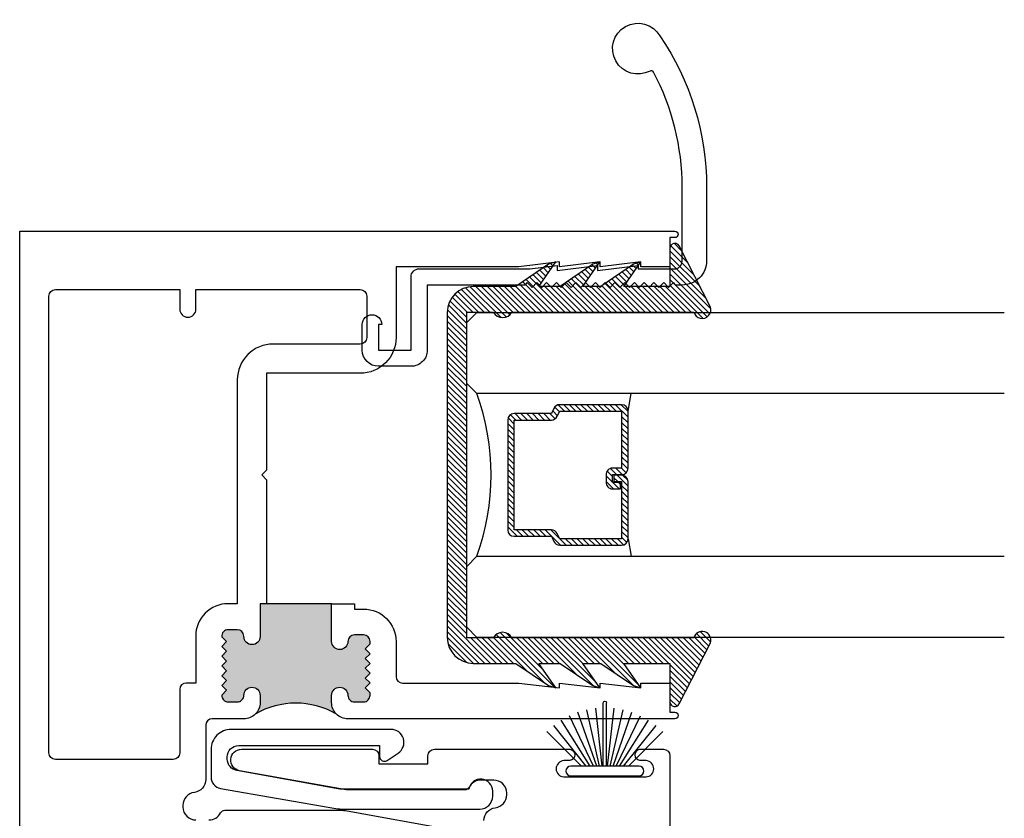
# Model space of a CAD drawing. Units: inches. Extents: x 0 to 214, y 0 to 37.
# Drawn here: x 88 to 91, y 14 to 16 of the extents above; entities that cross this region are included whole.
import ezdxf

# ---------------------------------------------------------------- set-up
doc = ezdxf.new("R2010")
doc.units = ezdxf.units.IN
doc.header["$MEASUREMENT"] = 0
doc.layers.add('Arcadia-Profile', color=5, linetype='Continuous')
doc.layers.add('Arcadia-Shade', color=8, linetype='Continuous')

# ---------------------------------------------------------------- blocks, each defined once
blk = doc.blocks.new('b09500032')
at = {"layer": 'Arcadia-Profile'}
blk.add_lwpolyline([(-0.02511227772389191, 0.0923736071505914), (-0.003112277723893442, 0.0923736071505914, -0.414213562373095), (0.03688772227610571, 0.05237360715059225), (0.03688772227611281, 0.03688772227610571, -0.9149564674483165), (-0.03630799304356458, 0.03037360715059378), (-0.4332275670252059, 0.03037360715059378), (-0.7498648597096604, -0.02670456216838346, 0.3675927092458988), (-0.7792281616780059, -0.06124768934731861), (-0.7792281616780059, -0.0682298512450572, 0.414213562373095), (-0.7442281616780022, -0.1032298512450538), (-0.3110021315186486, -0.1032298512450538), (-0.3110021315186486, -0.07006733972954748, -0.5979507126208968), (-0.287721030376261, -0.05756040709722043), (-0.2540147620288664, -0.07987803089218914, -0.7432792519833138), (-0.2760976984085701, -0.1532298512450581), (-0.7672281616780054, -0.1532298512450581, -0.4142135623730971), (-0.8292281616780031, -0.09122985124504979), (-0.8292281616780031, -0.006034139641172942, -0.367592709245898), (-0.7998648597096647, 0.02850898753776221), (-0.4454483545744878, 0.08991154493894982, -0.04974194258971336), (-0.4207612364239921, 0.0923736071505914)], format="xyb", close=True, dxfattribs=at)
blk = doc.blocks.new('B270PILE')
at = {"layer": 'Arcadia-Profile'}
for p, q in [((-0.005000000000000003, 0.03), (-0.004999999999999991, 0.225)), ((0.005000000000000006, 0.03), (0.005000000000000018, 0.225)), ((-0.03472418316991129, 0.03000000000000002), (-0.1093844810405916, 0.1850337060029319)), ((-0.0252308089558078, 0.03000000000000001), (-0.0832651711355121, 0.1958526784054417)), ((-0.01645761197233722, 0.03), (-0.05609875339182588, 0.2036791885306117)), ((-0.008124339719298128, 0.03), (-0.02822686127498258, 0.2084148134725706)), ((0.008124339719298131, 0.03), (0.02822686127498261, 0.2084148134725706)), ((0.01645761197233723, 0.03), (0.05609875339182591, 0.2036791885306117)), ((0.02523080895580779, 0.03), (0.08326517113551213, 0.1958526784054417)), ((0.03472418316991127, 0.02999999999999998), (0.1093844810405917, 0.1850337060029319)), ((-0.05750222488313907, 0.03000000000000002), (-0.1571852140601667, 0.1549985147676532)), ((-0.04530689437296707, 0.03000000000000002), (-0.1341282176302316, 0.1713583261783576)), ((0.04530689437296705, 0.02999999999999999), (0.1341282176302316, 0.1713583261783576)), ((0.05750222488313907, 0.02999999999999999), (0.1571852140601667, 0.1549985147676532)), ((-0.07210550933081782, 0.03000000000000002), (-0.1782655152223097, 0.1361600058914919)), ((0.07210550933081779, 0.02999999999999999), (0.1782655152223097, 0.1361600058914919))]:
    blk.add_line(p, q, dxfattribs=at)
blk.add_lwpolyline([(-0.105, 2.464377985532395e-17, -0.9999999999999999), (-0.105, 0.03000000000000003), (0.105, 0.02999999999999997, -0.9999999999999999), (0.105, 1.178541314018899e-17), (0.105, -2.464377985532395e-17)], format="xyb", close=True, dxfattribs=at)
blk.add_arc((1.377682148050175e-17, 0.225), 0.005000000000000004, 0, 180, dxfattribs=at)
blk = doc.blocks.new('*U296')
at = {"layer": 'Arcadia-Shade', "lineweight": -3}
h = blk.add_hatch(dxfattribs=at)
h.set_pattern_fill('ANSI31', color=256, scale=0.1, style=0)
h.set_pattern_definition([(45, (-12.49009116438055, -10.79353366436354), (-0.008838834764831844, 0.008838834764831846), [])])
edge = h.paths.add_edge_path()
edge.add_line((0.499011675582075, 0.4285564927512802), (0.5229934129158451, 0.4285564927512837))
edge.add_arc((0.5229934129158463, 0.4482414927513224), 0.0196850000000387, 269.9999999999964, 359.9999999999984)
edge.add_line((0.542678412915885, 0.4482414927513219), (0.542678412915885, 0.4732180318310384))
edge.add_line((0.542678412915885, 0.4732180318310384), (0.5229934129158451, 0.4732180318310384))
edge.add_line((0.5229934129158451, 0.4732180318310384), (0.5229934129158451, 0.4482414927513219))
edge.add_line((0.5229934129158451, 0.4482414927513219), (0.499011675582075, 0.4482414927513219))
edge.add_line((0.499011675582075, 0.4482414927513219), (0.499011675582075, 0.4763228331426532))
edge.add_arc((0.47932667558206, 0.476322833142687), 0.01968500000001505, 359.9999999999018, 449.9999999999018)
edge.add_line((0.4793266755820937, 0.496007833142702), (0.3036411249999347, 0.4960078331426985))
edge.add_arc((0.3036411249999347, 0.4763228331426603), 0.01968500000003814, 90, 180)
edge.add_line((0.2839561249998965, 0.4763228331426603), (0.2839561249998965, 0.2858323436881278))
edge.add_arc((0.3036411249999145, 0.2858323436881261), 0.01968500000001799, 179.999999999995, 245.4529343159603)
edge.add_line((0.2954631769583571, 0.2679264678137017), (0.3114070047096007, 0.2606446238063391))
edge.add_line((0.3114070047096007, 0.2606446238063391), (0.3114070047096007, 0.1457257251104203))
edge.add_arc((0.3310920047095802, 0.145725725110422), 0.01968499999997952, 180.0000000000052, 270.0000000000052)
edge.add_line((0.331092004709582, 0.1260407251104425), (0.668905995290265, 0.126040725110439))
edge.add_arc((0.6689059952902658, 0.1457257251104211), 0.01968499999998219, 269.9999999999974, 359.9999999999974)
edge.add_line((0.688590995290248, 0.1457257251104203), (0.688590995290248, 0.2606446238063391))
edge.add_line((0.688590995290248, 0.2606446238063391), (0.7045348230414366, 0.2679264678137088))
edge.add_arc((0.6963568749998893, 0.2858323436881248), 0.01968500000000608, 294.547065684023, 359.9999999999882)
edge.add_line((0.7160418749998954, 0.2858323436881207), (0.7160418749998936, 0.4763228331426603))
edge.add_arc((0.696356874999912, 0.47632283314266), 0.01968499999998163, 9.69435005780996e-13, 89.99999999999902)
edge.add_line((0.6963568749999123, 0.4960078331426416), (0.520672186999926, 0.4960078331426985))
edge.add_arc((0.5206721869999242, 0.4763228331426586), 0.01968500000003992, 89.99999999999483, 179.9999999999948)
edge.add_line((0.5009871869998843, 0.4763228331426603), (0.5009871869998843, 0.4521573060815705))
edge.add_line((0.5009871869998843, 0.4521573060815705), (0.520672186999926, 0.4521573060815705))
edge.add_line((0.520672186999926, 0.4521573060815705), (0.520672186999926, 0.4763228331426603))
edge.add_line((0.520672186999926, 0.4763228331426603), (0.6963568749999123, 0.4763228331426603))
edge.add_line((0.6963568749999123, 0.4763228331426603), (0.6963568749999123, 0.2858323436881207))
edge.add_line((0.6963568749999123, 0.2858323436881207), (0.6804130472487255, 0.2785504996807049))
edge.add_arc((0.6885909952902385, 0.260644623806309), 0.0196849999999735, 114.5470656839565, 179.9999999999124)
edge.add_line((0.668905995290265, 0.2606446238063391), (0.668905995290265, 0.1457257251104203))
edge.add_line((0.668905995290265, 0.1457257251104203), (0.331092004709582, 0.1457257251104203))
edge.add_line((0.331092004709582, 0.1457257251104203), (0.331092004709582, 0.2606446238063391))
edge.add_arc((0.311407004709616, 0.2606446238063067), 0.01968499999996604, 9.435834056275837e-11, 65.45293431605756)
edge.add_line((0.3195849527511214, 0.2785504996806978), (0.3036411249999347, 0.2858323436881207))
edge.add_line((0.3036411249999347, 0.2858323436881207), (0.3036411249999347, 0.4763228331426603))
edge.add_line((0.3036411249999347, 0.4763228331426603), (0.4793266755820937, 0.4763228331426603))
edge.add_line((0.4793266755820937, 0.4763228331426603), (0.4793266755820937, 0.4482414927513219))
edge.add_arc((0.4990116755821052, 0.4482414927512917), 0.0196850000000115, 179.9999999999121, 269.9999999999121)
at = {"layer": 'Arcadia-Profile'}
for p, q in [((0, 0.03125), (4.008792563878363e-15, 1.65328876573605)), ((0.2500000000000023, 1.65328876573605), (0.25, 0.03125)), ((0.75, 0.03125), (0.7500000000000022, 1.65328876573605)), ((1.000000000000002, 1.65328876573605), (1, 0.03125)), ((0.3036416249999334, 0.496007833142702), (0.2499999999999218, 0.5053829846366895)), ((0.6963568749999123, 0.496007833142702), (0.7499984999999256, 0.5053829846366895)), ((0.7080088700575029, 0.2699663348586228), (0.71222288382938, 0.2741803486304981)), ((0.03125, 0), (0, 0.03125)), ((0.03125, 0), (0, 0.03125)), ((0.03125, 0), (0, 0.03125)), ((0.03125, 0), (0, 0.03125)), ((0.03125, 0), (0, 0.03125)), ((0.25, 0.03125), (0.21875, 0)), ((0.25, 0.03125), (0.21875, 0)), ((0.78125, 0), (0.75, 0.03125)), ((1, 0.03125), (0.96875, 0)), ((0.21875, 0), (0.03125, 0)), ((0.21875, 0), (0.03125, 0)), ((0.96875, 0), (0.78125, 0))]:
    blk.add_line(p, q, dxfattribs=at)
blk.add_lwpolyline([(0.499011675582075, 0.4285564927512802), (0.5229934129158451, 0.4285564927512837, 0.4142135623731049), (0.542678412915885, 0.4482414927513219), (0.542678412915885, 0.4732180318310384), (0.5229934129158451, 0.4732180318310384), (0.5229934129158451, 0.4482414927513219), (0.499011675582075, 0.4482414927513219), (0.499011675582075, 0.4763228331426532, 0.414213562373095), (0.4793266755820937, 0.496007833142702), (0.3036411249999347, 0.4960078331426985, 0.414213562373095), (0.2839561249998965, 0.4763228331426603), (0.2839561249998965, 0.2858323436881278, 0.2936188569408289), (0.2954631769583571, 0.2679264678137017), (0.3114070047096007, 0.2606446238063391), (0.3114070047096007, 0.1457257251104203, 0.414213562373095), (0.331092004709582, 0.1260407251104425), (0.668905995290265, 0.126040725110439, 0.414213562373095), (0.688590995290248, 0.1457257251104203), (0.688590995290248, 0.2606446238063391), (0.7045348230414366, 0.2679264678137088, 0.2936188569408282), (0.7160418749998954, 0.2858323436881207), (0.7160418749998936, 0.4763228331426603, 0.4142135623730852), (0.6963568749999123, 0.4960078331426416), (0.520672186999926, 0.4960078331426985, 0.414213562373095), (0.5009871869998843, 0.4763228331426603), (0.5009871869998843, 0.4521573060815705), (0.520672186999926, 0.4521573060815705), (0.520672186999926, 0.4763228331426603), (0.6963568749999123, 0.4763228331426603), (0.6963568749999123, 0.2858323436881207), (0.6804130472487255, 0.2785504996807049, 0.2936188569407848), (0.668905995290265, 0.2606446238063391), (0.668905995290265, 0.1457257251104203), (0.331092004709582, 0.1457257251104203), (0.331092004709582, 0.2606446238063391, 0.293618856940819), (0.3195849527511214, 0.2785504996806978), (0.3036411249999347, 0.2858323436881207), (0.3036411249999347, 0.4763228331426603), (0.4793266755820937, 0.4763228331426603), (0.4793266755820937, 0.4482414927513219, 0.4142135623730945)], format="xyb", close=True, dxfattribs=at)
blk.add_arc((0.4999992499998971, -0.6625220109668888), 0.7374409998105559, 70.18348207574029, 109.8165179242614, dxfattribs=at)
blk = doc.blocks.new('b9501000')
at = {"layer": 'Arcadia-Shade', "lineweight": -3}
h = blk.add_hatch(dxfattribs=at)
h.set_pattern_fill('ANSI31', color=256, scale=0.1, angle=-180, style=0)
h.set_pattern_definition([(225, (3.915667611777917, 24.76192138069297), (0.008838834764831846, -0.008838834764831844), [])])
h.paths.add_polyline_path([(-0.4995733152251298, -0.6850000000000023), (0.4995733152251303, -0.6850000000000023, 0.4142135623730941), (0.579573315225129, -0.605000000000004), (0.5795733152251294, -0.4741680925829428), (0.647877168830405, -0.3733543965914166), (0.6528222721644656, -0.3581639770328451), (0.6535009973801218, -0.3525086876076422), (0.5795733152251294, -0.4037517153852193), (0.5795733152251294, -0.3381206043087204), (0.647877168830405, -0.2373069083171941), (0.6549223905986219, -0.2156653232353989), (0.6549471794310873, -0.2154587771709977), (0.5795733152251294, -0.2677042271110039), (0.5795733152251294, -0.2127018260559339), (0.6478771688304055, -0.1118881300644006), (0.6550020000000245, -0.09000200000014047), (0.5795733152251294, -0.1422854488582104), (0.5795733152251294, 0), (0.6975524685069834, 0, 0.787076657072142), (0.7044038536197661, 0.02834385708992571), (0.5161459668492121, 0.125004610730457, 1), (0.5006697387910997, 0.07331959909019758), (0.5006697387910783, -0.4858866516871601, 0.5773502691896256), (0.5006697387910997, -0.5434533834170878), (0.5006697387910997, -0.625), (-0.5006697387910992, -0.625), (-0.5006697387911001, -0.5434533834170878, 0.5773502691896258), (-0.5006697387910788, -0.4858866516871601), (-0.5006697387911001, 0.07331959909019758, 1), (-0.5161459668492125, 0.125004610730457), (-0.7044038536197665, 0.02834385708992571, 0.787076657072152), (-0.6975524685069838, 0), (-0.5795733152251299, 0), (-0.5795733152251299, -0.1422854488582104), (-0.6549969999999807, -0.09000200000014047), (-0.6478721688303613, -0.1118881300644006), (-0.5795733152251299, -0.2127018260559339), (-0.5795733152251299, -0.2677042271110039), (-0.6549421990298829, -0.2154587661041774), (-0.6549174326171969, -0.2156651941621703), (-0.6478721688303613, -0.2373069083171941), (-0.5795733152251299, -0.3381206043087204), (-0.5795733152251299, -0.4037517153852193), (-0.6534965340018295, -0.3525083845949908), (-0.6528184226460527, -0.358160442971478), (-0.6478721688303613, -0.3733543965914166), (-0.5795733152251299, -0.4741680925829428), (-0.5795733152251299, -0.605000000000004, 0.4142135623730951)])
at = {"layer": 'Arcadia-Profile'}
blk.add_lwpolyline([(-0.4995733152251289, -0.6850000000000023), (0.4995733152251294, -0.6850000000000023, 0.414213562373095), (0.579573315225129, -0.605000000000004), (0.5795733152251294, -0.4741680925829428), (0.647877168830405, -0.3733543965914166), (0.6550020000000245, -0.3514682665271494), (0.5795733152251294, -0.4037517153852193), (0.5795733152251294, -0.3381206043087204), (0.647877168830405, -0.2373069083171941), (0.6550020000000245, -0.215420778252934), (0.5795733152251294, -0.2677042271110039), (0.5795733152251294, -0.2127018260559339), (0.647877168830405, -0.1118881300644006), (0.6550020000000245, -0.09000200000014047), (0.5795733152251294, -0.1422854488582104), (0.5795733152251294, 0), (0.6975524685069834, 0, 0.7870766570721512), (0.7044038536197661, 0.02834385708992571), (0.5161459668492121, 0.125004610730457, 0.9999999999999999), (0.5006697387910997, 0.07331959909019758), (0.5006697387910783, -0.4858866516871601, 0.5773502691896257), (0.5006697387910997, -0.5434533834170878), (0.5006697387910997, -0.625), (-0.5006697387910992, -0.625), (-0.5006697387911001, -0.5434533834170878, 0.5773502691896255), (-0.5006697387910788, -0.4858866516871601), (-0.5006697387911001, 0.07331959909019758, 0.9999999999999999), (-0.5161459668492125, 0.125004610730457), (-0.7044038536197665, 0.02834385708992571, 0.7870766570721512), (-0.6975524685069847, 0), (-0.5795733152251299, 0), (-0.5795733152251299, -0.1422854488582104), (-0.6549969999999807, -0.09000200000014047), (-0.6478721688303613, -0.1118881300644006), (-0.5795733152251299, -0.2127018260559339), (-0.5795733152251299, -0.2677042271110039), (-0.6549969999999807, -0.215420778252934), (-0.6478721688303613, -0.2373069083171941), (-0.5795733152251299, -0.3381206043087204), (-0.5795733152251299, -0.4037517153852193), (-0.6549969999999807, -0.3514682665271494), (-0.6478721688303613, -0.3733543965914166), (-0.5795733152251299, -0.4741680925829428), (-0.5795733152251299, -0.605000000000004, 0.414213562373095)], format="xyb", close=True, dxfattribs=at)
blk = doc.blocks.new('B500961')
at = {"layer": 'Arcadia-Profile'}
blk.add_lwpolyline([(0.1818750000000011, 0.5825000000000009), (0.1968750000000008, 0.5975000000000015), (0.2118750000000005, 0.5825000000000009), (0.226875000000001, 0.5975000000000015), (0.2418750000000007, 0.5825000000000009), (0.2568750000000004, 0.5975000000000015), (0.271875000000001, 0.5825000000000009), (0.2868750000000007, 0.5975000000000015), (0.3018750000000003, 0.5825000000000009), (0.316875, 0.5975000000000015), (0.3318749999999997, 0.5825000000000009), (0.3468750000000003, 0.5975000000000015), (0.3618749999999999, 0.5825000000000009), (0.3768749999999996, 0.5975000000000015), (0.3918750000000002, 0.5825000000000009), (0.4068749999999999, 0.5975000000000015), (0.4218749999999996, 0.5825000000000009), (0.4368749999999992, 0.5975000000000015), (0.4443749999999986, 0.5900000000000012), (0.7439999999999993, 0.5900000000000011), (0.7439999999999993, 0.39, 0.414213562373095), (0.794, 0.3399999999999993), (0.8939999999999997, 0.3399999999999993, 0.414213562373095), (0.9440000000000004, 0.3899999999999982), (0.9440000000000004, 0.4687499999999994, 0.9999999999999999), (0.8839999999999999, 0.4687499999999994), (0.8939999999999997, 0.4687499999999994), (0.8939999999999997, 0.39), (0.794, 0.39), (0.794, 0.6149999999999997, 0.414213562373095), (0.7689999999999997, 0.64), (0.4283103328527927, 0.6400000000000019), (0.3450020000016454, 0.6499969999421391), (0.3450020000016454, 0.6349969999421403), (0.2200020000016454, 0.6499969999421391), (0.2200020000016454, 0.6349969999421403), (0.09500200000164538, 0.6499969999421391), (0.09500200000164538, 0.6400000000000019), (-0.02062499999999856, 0.6400000000000019, -0.349201543617583), (-0.03999999999999959, 0.6643589690873841), (-0.03999999999999948, 0.8913718245270625, -0.1234602828479305), (0.0487291366856285, 1.245237399755093, -0.4152624278555992), (0.05890415000838767, 1.24829874288905, 2.366111837437971), (0.02835325585455772, 1.356111231287362, 0.1507258828550514), (-0.1149999999999988, 0.8913718245270625), (-0.1149999999999989, 0.6650000000000005, 0.414213562373095), (-0.03999999999999959, 0.5900000000000012), (-0.02062499999999767, 0.5900000000000012), (-0.01312499999999739, 0.5975000000000015), (0.001875000000002292, 0.5825000000000009), (0.01687500000000197, 0.5975000000000015), (0.03187500000000254, 0.5825000000000009), (0.04687500000000222, 0.5975000000000015), (0.0618750000000019, 0.5825000000000009), (0.07687500000000158, 0.5975000000000015), (0.09187500000000126, 0.5825000000000009), (0.1068750000000018, 0.5975000000000015), (0.1218750000000015, 0.5825000000000009), (0.1368750000000012, 0.5975000000000015), (0.1518750000000018, 0.5825000000000009), (0.1668750000000014, 0.5975000000000015)], format="xyb", close=True, dxfattribs=at)

msp = doc.modelspace()

# ---------------------------------------------------------------- hatches: boundary and pattern name
at = {"layer": 'Arcadia-Profile'}
h = msp.add_hatch(color=256, dxfattribs=at)
edge = h.paths.add_edge_path()
edge.add_line((88.75457038163773, 14.28092301181115), (88.75457038163773, 14.25892439767946))
edge.add_ellipse((88.70457038163772, 14.25892439767946), major_axis=(0.03535533905932771, 0.03535533905932771), ratio=0.9999999999999634, start_angle=270.0000000000015, end_angle=314.999999999999, ccw=False)
edge.add_ellipse((88.86457038163775, 14.00767817297875), major_axis=(-0.1762741699796971, 0.1762741699796971), ratio=0.9999999999999959, start_angle=285.0000000000001, end_angle=345.0000000000001, ccw=False)
edge.add_ellipse((89.02457038163772, 14.25892439767969), major_axis=(0.03535533905932641, 0.03535533905932642), ratio=0.9999999999999982, start_angle=135.000000000004, end_angle=180.0000000000043, ccw=False)
edge.add_line((88.97457038163776, 14.25892439767946), (88.97457038163776, 14.28092301181103))
edge.add_ellipse((88.99957038163774, 14.28092301181115), major_axis=(-0.01767766952966344, 0.01767766952966344), ratio=0.9999999999999855, start_angle=-134.9999999999955, end_angle=45.00000000000449, ccw=False)
edge.add_ellipse((89.04457038163775, 14.28092301181115), major_axis=(-0.01414213562373073, 0.01414213562373074), ratio=0.9999999999999883, start_angle=45.00000000000033, end_angle=134.9999999999997)
edge.add_line((89.04457038163775, 14.26092301181117), (89.07269538163777, 14.26092301181117))
edge.add_ellipse((89.07269538163774, 14.28092301181115), major_axis=(0.01414213562373, 0.01414213562373), ratio=0.9999999999999148, start_angle=225.0000000000075, end_angle=315.0000000000027)
edge.add_line((89.09269538163772, 14.28092301181115), (89.09269538163772, 14.28867370474537))
edge.add_line((89.09269538163772, 14.28867370474537), (89.07769538163774, 14.30367370474536))
edge.add_line((89.07769538163774, 14.30367370474547), (89.09269538163772, 14.31867370474546))
edge.add_line((89.09269538163772, 14.31867370474534), (89.07769538163774, 14.33367370474533))
edge.add_line((89.07769538163774, 14.33367370474544), (89.09269538163772, 14.34867370474543))
edge.add_line((89.09269538163772, 14.34867370474532), (89.07769538163774, 14.3636737047453))
edge.add_line((89.07769538163774, 14.36367370474542), (89.09269538163772, 14.3786737047454))
edge.add_line((89.09269538163772, 14.37867370474529), (89.07769538163774, 14.39367370474528))
edge.add_line((89.07769538163774, 14.39367370474539), (89.09269538163772, 14.40867370474538))
edge.add_line((89.09269538163772, 14.40867370474549), (89.07769538163774, 14.42367370474548))
edge.add_line((89.07769538163774, 14.42367370474536), (89.09269538163772, 14.43867370474535))
edge.add_line((89.09269538163772, 14.43867370474546), (89.09269538163772, 14.44642439767969))
edge.add_ellipse((89.07269538163774, 14.44642439767946), major_axis=(-0.01414213562372999, 0.01414213562372999), ratio=0.999999999999915, start_angle=225.0000000000024, end_angle=314.9999999999924)
edge.add_line((89.07269538163774, 14.46642439767967), (89.04457038163775, 14.46642439767967))
edge.add_ellipse((89.04457038163775, 14.44642439767946), major_axis=(-0.01414213562372968, 0.01414213562372968), ratio=0.9999999999999594, start_angle=-44.99999999999608, end_angle=45.00000000000623)
edge.add_ellipse((88.99957038163774, 14.44642439767946), major_axis=(0.01767766952966607, 0.01767766952966607), ratio=0.9999999999999012, start_angle=134.9999999999972, end_angle=314.99999999999716, ccw=False)
edge.add_line((88.97457038163776, 14.44642439767946), (88.97457038163776, 14.56242439767944))
edge.add_line((88.97457038163776, 14.56242439767967), (88.77457038163774, 14.56242439767967))
edge.add_line((88.77457038163772, 14.56242439767967), (88.7545703816377, 14.56242439767967))
edge.add_line((88.75457038163773, 14.56242439767967), (88.75457038163773, 14.46142439767967))
edge.add_ellipse((88.72957038163776, 14.46142439767956), major_axis=(-0.01767766952966373, 0.01767766952966373), ratio=0.9999999999999526, start_angle=45.00000000000142, end_angle=225.0000000000014, ccw=False)
edge.add_line((88.70457038163772, 14.46142439767956), (88.70457038163772, 14.46242439767953))
edge.add_ellipse((88.68457038163774, 14.46242439767953), major_axis=(-0.01414213562373073, 0.01414213562373074), ratio=0.9999999999999883, start_angle=225.0000000000512, end_angle=314.9999999999997)
edge.add_line((88.68457038163774, 14.48242439767952), (88.65644538163775, 14.48242439767952))
edge.add_ellipse((88.65644538163775, 14.46242439767953), major_axis=(0.01414213562372276, 0.01414213562372276), ratio=0.9999999999999188, start_angle=45.00000000000232, end_angle=139.4808438154643)
edge.add_line((88.63650651143956, 14.4608618820093), (88.65144538163773, 14.44592301181111))
edge.add_line((88.65144538163776, 14.44592301181111), (88.63644538163774, 14.43092301181112))
edge.add_line((88.63644538163771, 14.43092301181124), (88.6514453816377, 14.41592301181125))
edge.add_line((88.65144538163776, 14.41592301181114), (88.63644538163774, 14.40092301181115))
edge.add_line((88.63644538163771, 14.40092301181127), (88.6514453816377, 14.38592301181128))
edge.add_line((88.65144538163776, 14.38592301181117), (88.63644538163774, 14.37092301181118))
edge.add_line((88.63644538163771, 14.37092301181129), (88.6514453816377, 14.35592301181131))
edge.add_line((88.65144538163776, 14.35592301181119), (88.63644538163774, 14.34092301181121))
edge.add_line((88.63644538163771, 14.34092301181109), (88.6514453816377, 14.32592301181111))
edge.add_line((88.65144538163776, 14.32592301181122), (88.63644538163774, 14.31092301181123))
edge.add_line((88.63644538163771, 14.31092301181112), (88.6514453816377, 14.29592301181113))
edge.add_line((88.65144538163776, 14.29592301181125), (88.63644538163774, 14.28092301181126))
edge.add_ellipse((88.65644538163775, 14.28092301181115), major_axis=(0.01414213562373235, 0.01414213562373234), ratio=0.999999999999938, start_angle=134.9999999999321, end_angle=225.0000000000069)
edge.add_line((88.65644538163775, 14.26092301181117), (88.68457038163774, 14.26092301181117))
edge.add_ellipse((88.68457038163774, 14.28092301181115), major_axis=(-0.01414213562373146, 0.01414213562373146), ratio=0.999999999999886, start_angle=135.0000000000018, end_angle=225.0000000000032)
edge.add_ellipse((88.72957038163776, 14.28092301181115), major_axis=(-0.01767766952966344, 0.01767766952966344), ratio=0.9999999999999855, start_angle=-134.9999999999995, end_angle=45.0000000000004, ccw=False)

# ---------------------------------------------------------------- linework, layer by layer
msp.add_line((88.97457038163776, 14.56242439767967, 0.1245763490371468), (88.77457038163772, 14.56242439767967, 0.1245763490371468), dxfattribs=at)
at = {"layer": 'Arcadia-Profile', "lineweight": -3, "elevation": 0.1245763490371468}
for points in [[(88.01519538163774, 13.8226716549345), (88.01519538163774, 15.7089243976795), (90.03019638163772, 15.7089243976795, -0.9999999999999999), (90.03019638163772, 15.68892239767953), (90.01519538163774, 15.68892239767953), (90.01519538163774, 15.5989243976796), (89.92518538163773, 15.5989243976796), (89.92518538163773, 15.61392639767947), (89.80018538163773, 15.5989243976796), (89.80018538163773, 15.61392639767947), (89.67518538163773, 15.5989243976796), (89.67518538163773, 15.61392639767947), (89.55018538163773, 15.5989243976796), (89.17269538163777, 15.5989243976796), (89.17269538163771, 15.38142439767963, -0.4142135623730957), (89.06269538163775, 15.2714243976795), (88.77457038163772, 15.2714243976795), (88.77457038163772, 14.9739243976796), (88.75957038163773, 14.9589243976795), (88.77457038163772, 14.94392439767963), (88.77457038163772, 14.56242439767967), (88.75457038163773, 14.56242439767967), (88.75457038163773, 14.46192439767966, -0.9999999999999999), (88.70457038163772, 14.46192439767966), (88.70457038163772, 14.46292439767964, 0.4142135623730852), (88.68457038163774, 14.48292439767962), (88.65644538163775, 14.48292439767962, 0.4373093997331005), (88.63650651143956, 14.46136188200941), (88.65144538163776, 14.44642301181121), (88.63644538163771, 14.43142301181111), (88.65144538163776, 14.41642301181124), (88.63644538163771, 14.40142301181114), (88.65144538163776, 14.38642301181127), (88.63644538163771, 14.37142301181117), (88.65144538163776, 14.35642301181129), (88.63644538163771, 14.34142301181119), (88.65144538163776, 14.32642301181109), (88.63644538163771, 14.31142301181122), (88.65144538163776, 14.29642301181112), (88.63644538163771, 14.28142301181125), (88.63644538163771, 14.28092440181123, 0.4142135623731796), (88.65644538163775, 14.26092440181124), (88.68457038163774, 14.26092440181124, 0.4142135623731145), (88.70457038163772, 14.28092440181123, -0.9999999999999999), (88.75457038163773, 14.28092440181123), (88.75457038163773, 14.25892578767954, -0.4142135623730849), (88.70457038163772, 14.2089243976795), (88.60737764589118, 14.2089243976795, 0.4142135623731211), (88.58737764589114, 14.18892439767952), (88.58737764589114, 14.0220501889623, -0.3779716723381878), (88.55237664589117, 13.98236379332089, 0.3779716723382004), (88.51737564589115, 13.94267739767948), (88.51737564589115, 13.9376773976796, 0.414213562373069), (88.55737564589117, 13.89767739767964)], [(89.44301311738434, 13.89579860639693, -0.3779716723381878), (89.4780141173843, 13.93548500203811, 0.3779716723382144), (89.51301511738433, 13.97517139767952), (89.51301511738433, 13.98017139767963, 0.414213562373147), (89.4730151173843, 14.0201713976796), (89.43301511738429, 14.0201713976796, 0.2818340103329486), (89.39738977925333, 13.99835787696971, -0.2818340103329637), (89.38402960944575, 13.99017739767961), (89.03023833600571, 13.99017739767961, -0.04461765533420587), (89.00806230041843, 13.99216023039931), (88.69135887585912, 14.04925166380595, -0.9145761033112964), (88.69725351386558, 14.11517739767961), (89.10002511738435, 14.11517739767961, -0.414213562373147), (89.12002511738433, 14.09517739767963), (89.12002511738433, 14.07017539767954), (89.27070511738435, 14.07017539767954), (89.2707051173843, 14.09517739767963, -0.414213562373147), (89.29070511738433, 14.11517739767961), (89.70749123261464, 14.11517739767961, -0.8652673254968087), (89.70738976739864, 14.08017339767954), (89.68858324519215, 14.08017339767954, 0.939994872092354), (89.68858324519215, 14.03017767057073), (89.9416975180834, 14.03017767057073, 0.939994872092359), (89.94169751808334, 14.08017339767954), (89.92289099587686, 14.08017339767954, -0.8626662410578982), (89.92269904218568, 14.11517767057077), (89.99519552789224, 14.11517714042403, -0.4142114205275166), (90.01519538163774, 14.0951771404245), (90.01519538163774, 12.2089243976795)], [(88.59737564589113, 13.89767739767964, 0.281834010332933), (88.63300098402215, 13.91949091838929, -0.2818340103329637), (88.64636115382973, 13.92767139767962), (89.00015242726977, 13.92767139767962, -0.04461765533420593), (89.02232846285705, 13.92568856495969), (89.33903188741635, 13.86859713155328, -0.9145761033112964)]]:
    msp.add_lwpolyline(points, format="xyb", dxfattribs=at)
for points in [[(88.55737764589117, 15.46892439767949), (88.55737764589117, 15.52892439767944), (89.06269538163775, 15.52892439767944, -0.4142135623731113), (89.08269538163773, 15.50892439767946), (89.08269538163773, 15.38142439767963, -0.4142135623731211), (89.06269538163775, 15.36142439767965), (88.79457038163775, 15.36142439767965, 0.4142135623730955), (88.68457038163774, 15.25142439767952), (88.68457038163774, 14.56292439767955), (88.65644538163775, 14.56292439767955, 0.4142135623731029), (88.55644538163773, 14.46292439767964), (88.55644538163773, 14.31892439767963), (88.52737764589114, 14.31892439767963, 0.4142135623731242), (88.50737764589115, 14.29892439767965), (88.50737764589115, 14.10367165478825, -0.4142135623731211), (88.48737764589117, 14.08367165478827), (88.12519538163775, 14.08367165478827, -0.4142135623731276), (88.10519538163771, 14.10367165478825), (88.10519538163771, 15.50892439767946, -0.4142135623731796), (88.12519538163775, 15.52892439767944), (88.50737764589115, 15.52892439767944), (88.50737764589115, 15.46892439767949, 0.9999999999999999)], [(89.04457038163775, 14.56242439767967), (89.04457038163775, 14.54642439767959), (89.07269538163774, 14.54642439767959, -0.4142135623731003), (89.17269538163777, 14.44642439767946), (89.17269538163771, 14.33892439767961, 0.4142135623731211), (89.19269538163775, 14.31892439767963), (89.55018538163773, 14.31892439767963), (89.67518538163773, 14.30392139767965), (89.67518538163773, 14.31892439767963), (89.80018538163773, 14.30392139767965), (89.80018538163773, 14.31892439767963), (89.92518538163773, 14.30392139767965), (89.92518538163773, 14.31892439767963), (90.01519538163774, 14.31892439767963), (90.01519538163774, 14.2289253976796), (90.03019688163772, 14.2289253976796, -0.9999999999999999), (90.03019688163772, 14.2089243976795), (89.02457038163772, 14.2089243976795, -0.4142135623730742), (88.97457038163776, 14.25892578767954), (88.97457038163776, 14.28092440181123, -0.9999999999999999), (89.02457038163772, 14.28092440181123, 0.414213562373082), (89.04457038163775, 14.26092440181124), (89.07269538163774, 14.26092440181124, 0.4142135623731211), (89.09269538163772, 14.28092440181123), (89.09269538163772, 14.28917370474547), (89.07769538163774, 14.30417370474535), (89.09269538163772, 14.31917370474545), (89.07769538163774, 14.33417370474532), (89.09269538163772, 14.34917370474542), (89.07769538163774, 14.36417370474529), (89.09269538163772, 14.37917370474539), (89.07769538163774, 14.39417370474549), (89.09269538163772, 14.40917370474536), (89.07769538163774, 14.42417370474546), (89.09269538163772, 14.43917370474534), (89.09269538163772, 14.44692439767956, 0.4142135623731242), (89.07269538163774, 14.46692439767954), (89.04457038163775, 14.46692439767954, 0.4142135623731273), (89.02457038163777, 14.44692439767956, -0.9999999999999999), (88.97457038163776, 14.44692439767956), (88.97457038163776, 14.56242439767967)]]:
    msp.add_lwpolyline(points, format="xyb", close=True, dxfattribs=at)
at = {"layer": 'Arcadia-Profile'}
msp.add_arc((88.86457038163775, 14.00767817297875, 0.1245763490371468), 0.2492893218813449, 59.99999999999896, 120.0000000000018, dxfattribs=at)

# ---------------------------------------------------------------- block references
at = {"layer": 'Arcadia-Profile', "extrusion": (0, 0, -1), "zscale": -1}
msp.add_blockref('B500961', (-90.01277972911066, 14.95297631948223), dxfattribs=at)
at = {"layer": 'Arcadia-Profile', "rotation": 270}
msp.add_blockref('b9501000', (90.01519538163774, 14.9589243976795, 0.1245763490371468), dxfattribs=at)
at = {"layer": 'Arcadia-Profile', "lineweight": -3, "rotation": 270}
msp.add_blockref('*U296', (89.39019538163777, 15.4589243976795, 0.1245763490371468), dxfattribs=at)
at = {"layer": 'Arcadia-Profile', "xscale": -1}
msp.add_blockref('B270PILE', (89.81513833651127, 14.03317592683853, 0.1245763490371468), dxfattribs=at)
at = {"layer": 'Arcadia-Profile', "xscale": -1, "rotation": 180}
msp.add_blockref('b09500032', (89.43301307225784, 14.02316965394717, 0.1245763490371468), dxfattribs=at)

doc.saveas('drawing.dxf')
